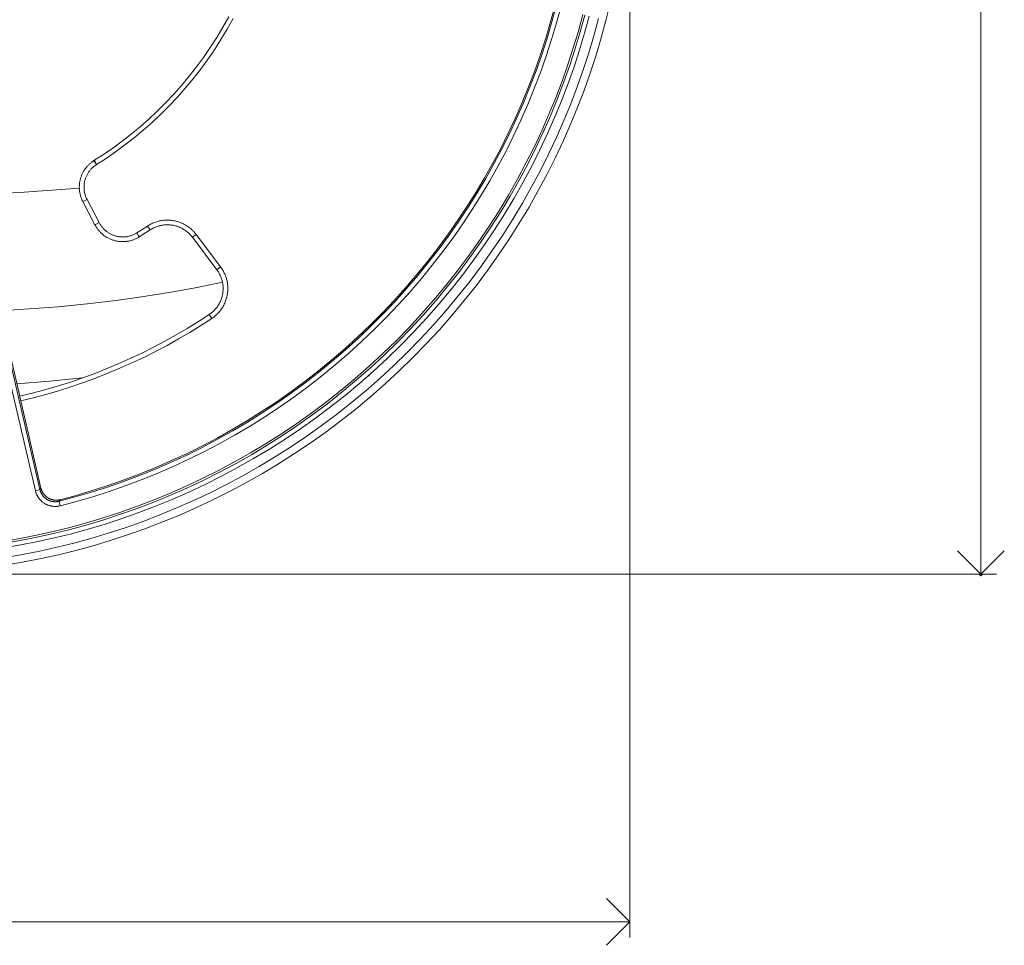
# Model space of a CAD drawing. Units: millimetres. Extents: x 214 to 333, y 32 to 286.
# Drawn here: x 270 to 333, y 32 to 92 of the extents above; entities that cross this region are included whole.
import ezdxf

# ---------------------------------------------------------------- set-up
doc = ezdxf.new("R2010")
doc.units = ezdxf.units.MM
doc.header["$MEASUREMENT"] = 0
doc.layers.add('Livello 1', color=7, linetype='Continuous', lineweight=0)

msp = doc.modelspace()

# ---------------------------------------------------------------- hatches: boundary and pattern name
at = {"layer": 'Livello 1', "true_color": 0x010100, "transparency": 33554687}
h = msp.add_hatch(color=18, dxfattribs=at)
h.dxf.hatch_style = 2
edge = h.paths.add_edge_path()
edge.add_spline(control_points=[(331.114, 56.212), (331.114, 56.212), (331.202, 56.212), (331.202, 56.212), (331.202, 56.261), (331.163, 56.3), (331.114, 56.3), (331.065, 56.3), (331.026, 56.261), (331.026, 56.212), (331.026, 56.163), (331.065, 56.124), (331.114, 56.124), (331.163, 56.124), (331.202, 56.163), (331.202, 56.212), (331.202, 56.212), (331.114, 56.212), (331.114, 56.212)], knot_values=[0, 0, 0, 0, 1, 1, 1, 2, 2, 2, 3, 3, 3, 4, 4, 4, 5, 5, 5, 6, 6, 6, 6], degree=3, periodic=0)

# ---------------------------------------------------------------- linework, layer by layer
at = {"layer": 'Livello 1', "color": 18, "lineweight": 18, "true_color": 0x010100}
for p, q in [((331.114, 147.849), (331.114, 59.212)), ((308.687, 103.03), (308.687, 32.991)), ((274.448, 82.659), (274.534, 82.632)), ((274.607, 82.405), (274.448, 82.659)), ((269.705, 67.592), (266.536, 81.173)), ((273.736, 80.041), (274.002, 80.18)), ((274.508, 78.556), (273.736, 80.041)), ((274.002, 80.18), (274.774, 78.695)), ((277.178, 78.035), (277.871, 78.478)), ((278.036, 78.227), (277.336, 77.78)), ((278.039, 78.251), (278.036, 78.227)), ((280.972, 77.941), (280.733, 77.76)), ((280.733, 77.761), (280.739, 77.796)), ((280.733, 77.761), (282.296, 75.686)), ((280.972, 77.941), (282.535, 75.867)), ((282.296, 75.686), (282.535, 75.867)), ((282.296, 75.686), (282.325, 75.682)), ((281.846, 72.813), (281.807, 72.819)), ((281.973, 72.569), (281.807, 72.818)), ((270.705, 61.555), (268.569, 70.768)), ((270.997, 61.623), (268.862, 70.836)), ((292.03, 68.953), (292.027, 68.875)), ((269.765, 67.3), (271.058, 61.723)), ((270.997, 61.623), (271.058, 61.724)), ((270.997, 61.623), (270.705, 61.556)), ((272.217, 60.88), (272.28, 60.981)), ((272.217, 60.88), (272.291, 60.589)), ((331.114, 56.212), (331.114, 59.212)), ((331.114, 56.212), (329.614, 57.712)), ((332.614, 57.712), (331.114, 56.212)), ((261.869, 56.212), (332.114, 56.212)), ((307.187, 35.491), (308.687, 33.991)), ((305.687, 33.991), (217.05, 33.991)), ((308.687, 33.991), (305.687, 33.991)), ((308.687, 33.991), (307.187, 32.491))]:
    msp.add_line(p, q, dxfattribs=at)
for points in [[(307.435, 92.718), (307.163, 91.614), (306.861, 90.51), (306.531, 89.407), (306.171, 88.306), (305.782, 87.207), (305.365, 86.112), (304.918, 85.023), (304.442, 83.94), (303.936, 82.864), (303.401, 81.797), (302.837, 80.74), (302.244, 79.693), (301.623, 78.658), (300.974, 77.637), (300.297, 76.63), (299.593, 75.638), (298.862, 74.663), (298.105, 73.706), (297.322, 72.766), (296.515, 71.847), (295.683, 70.948), (294.828, 70.071), (293.951, 69.216), (293.052, 68.385), (292.132, 67.577), (291.194, 66.794), (290.236, 66.037), (289.26, 65.306), (288.269, 64.602), (287.262, 63.925), (286.241, 63.276), (285.206, 62.654), (284.16, 62.062), (283.102, 61.498), (282.035, 60.963), (280.959, 60.457), (279.876, 59.981), (278.786, 59.534), (277.692, 59.116), (276.593, 58.728), (275.492, 58.369), (274.389, 58.038), (273.285, 57.737), (272.181, 57.464), (271.079, 57.219), (269.979, 57.002), (268.882, 56.812)], [(304.001, 92.61), (303.713, 91.541), (303.398, 90.482), (303.058, 89.433), (302.693, 88.396), (302.303, 87.371), (301.889, 86.359), (301.452, 85.361), (300.991, 84.379), (300.509, 83.411), (300.005, 82.46), (299.481, 81.526), (298.934, 80.605), (298.363, 79.693), (297.766, 78.792), (297.145, 77.902), (296.499, 77.024), (295.83, 76.16), (295.138, 75.309), (294.422, 74.474), (293.684, 73.656), (292.923, 72.854), (292.142, 72.07), (291.34, 71.305), (290.517, 70.559), (289.675, 69.833), (288.815, 69.129), (287.937, 68.446), (287.041, 67.786), (286.13, 67.149), (285.204, 66.535), (284.263, 65.946), (283.309, 65.381), (282.342, 64.841), (281.365, 64.327), (280.376, 63.838), (279.379, 63.375), (278.372, 62.939), (277.359, 62.529), (276.339, 62.146), (275.314, 61.79), (274.285, 61.46), (273.252, 61.156), (272.218, 60.88)], [(272.28, 60.981), (273.31, 61.258), (274.338, 61.562), (275.362, 61.892), (276.383, 62.249), (277.397, 62.633), (278.405, 63.042), (279.406, 63.478), (280.4, 63.94), (281.383, 64.428), (282.356, 64.942), (283.317, 65.48), (284.267, 66.044), (285.202, 66.632), (286.124, 67.244), (287.031, 67.879), (287.921, 68.538), (288.795, 69.218), (289.651, 69.92), (290.489, 70.643), (291.307, 71.386), (292.105, 72.149), (292.883, 72.93), (293.639, 73.729), (294.374, 74.544), (295.086, 75.376), (295.776, 76.223), (296.441, 77.084), (297.084, 77.958), (297.702, 78.844), (298.296, 79.742), (298.865, 80.65), (299.41, 81.567), (299.932, 82.497), (300.434, 83.444), (300.914, 84.407), (301.373, 85.386), (301.809, 86.379), (302.221, 87.387), (302.61, 88.407), (302.974, 89.44), (303.313, 90.484), (303.626, 91.538), (303.914, 92.602)], [(304.291, 92.535), (304.001, 91.459), (303.685, 90.393), (303.342, 89.337), (302.975, 88.293), (302.582, 87.261), (302.165, 86.242), (301.725, 85.238), (301.262, 84.248), (300.776, 83.274), (300.269, 82.316), (299.741, 81.376), (299.19, 80.448), (298.615, 79.531), (298.014, 78.623), (297.389, 77.727), (296.739, 76.844), (296.065, 75.973), (295.368, 75.117), (294.648, 74.276), (293.904, 73.452), (293.139, 72.645), (292.352, 71.855), (291.544, 71.085), (290.716, 70.334), (289.868, 69.603), (289.002, 68.894), (288.118, 68.207), (287.217, 67.542), (286.299, 66.901), (285.366, 66.283), (284.419, 65.69), (283.458, 65.121), (282.485, 64.577), (281.501, 64.059), (280.506, 63.567), (279.501, 63.102), (278.488, 62.663), (277.468, 62.25), (276.441, 61.864), (275.409, 61.505), (274.373, 61.173), (273.333, 60.868), (272.291, 60.589)], [(305.688, 91.998), (305.396, 90.929), (305.076, 89.862), (304.729, 88.795), (304.353, 87.733), (303.949, 86.673), (303.516, 85.619), (303.055, 84.571), (302.566, 83.53), (302.048, 82.497), (301.502, 81.473), (300.928, 80.46), (300.327, 79.459), (299.699, 78.471), (299.044, 77.496), (298.362, 76.536), (297.655, 75.593), (296.922, 74.666), (296.165, 73.757), (295.383, 72.867), (294.578, 71.997), (293.751, 71.148), (292.902, 70.321), (292.032, 69.516), (291.142, 68.735), (290.234, 67.977), (289.307, 67.244), (288.363, 66.537), (287.403, 65.855), (286.428, 65.2), (285.44, 64.571), (284.439, 63.97), (283.426, 63.397), (282.402, 62.851), (281.369, 62.334), (280.328, 61.844), (279.28, 61.383), (278.226, 60.951), (277.167, 60.546), (276.103, 60.17), (275.038, 59.822), (273.97, 59.503), (272.901, 59.211), (271.833, 58.947), (270.766, 58.71), (269.702, 58.5), (268.64, 58.316)], [(305.815, 91.965), (305.522, 90.893), (305.202, 89.823), (304.853, 88.753), (304.476, 87.687), (304.07, 86.625), (303.637, 85.567), (303.174, 84.516), (302.684, 83.472), (302.165, 82.437), (301.617, 81.41), (301.042, 80.394), (300.439, 79.39), (299.809, 78.399), (299.152, 77.421), (298.468, 76.459), (297.759, 75.512), (297.024, 74.583), (296.264, 73.671), (295.48, 72.779), (294.673, 71.907), (293.844, 71.055), (292.992, 70.226), (292.12, 69.419), (291.227, 68.635), (290.316, 67.875), (289.387, 67.14), (288.44, 66.431), (287.477, 65.747), (286.5, 65.09), (285.509, 64.46), (284.504, 63.857), (283.489, 63.282), (282.462, 62.735), (281.427, 62.216), (280.383, 61.725), (279.331, 61.262), (278.274, 60.828), (277.212, 60.423), (276.145, 60.046), (275.076, 59.697), (274.006, 59.377), (272.934, 59.084), (271.863, 58.819), (270.793, 58.581), (269.726, 58.37), (268.661, 58.187)], [(306.093, 91.892), (305.798, 90.814), (305.475, 89.737), (305.124, 88.661), (304.745, 87.589), (304.337, 86.519), (303.901, 85.456), (303.435, 84.398), (302.942, 83.347), (302.419, 82.305), (301.869, 81.272), (301.29, 80.25), (300.683, 79.239), (300.049, 78.242), (299.388, 77.258), (298.7, 76.29), (297.986, 75.337), (297.247, 74.402), (296.482, 73.485), (295.694, 72.587), (294.881, 71.709), (294.047, 70.852), (293.19, 70.018), (292.312, 69.206), (291.414, 68.417), (290.497, 67.652), (289.562, 66.913), (288.609, 66.199), (287.641, 65.511), (286.657, 64.85), (285.659, 64.216), (284.649, 63.609), (283.627, 63.03), (282.594, 62.48), (281.552, 61.957), (280.501, 61.463), (279.443, 60.998), (278.38, 60.562), (277.31, 60.154), (276.238, 59.774), (275.162, 59.424), (274.085, 59.101), (273.007, 58.806), (271.929, 58.54), (270.852, 58.301), (269.778, 58.088), (268.707, 57.903)], [(283.056, 91.854), (282.684, 91.187), (282.291, 90.533), (281.878, 89.891), (281.447, 89.262), (280.996, 88.649), (280.528, 88.051), (280.043, 87.468), (279.541, 86.903), (279.024, 86.355), (278.493, 85.826), (277.948, 85.314), (277.39, 84.822), (276.821, 84.349), (276.242, 83.896), (275.652, 83.463), (275.054, 83.051), (274.448, 82.659)], [(268.805, 57.293), (269.89, 57.481), (270.979, 57.695), (272.07, 57.938), (273.163, 58.208), (274.255, 58.507), (275.347, 58.834), (276.437, 59.189), (277.524, 59.573), (278.607, 59.987), (279.685, 60.429), (280.757, 60.9), (281.822, 61.401), (282.878, 61.931), (283.925, 62.488), (284.961, 63.075), (285.984, 63.69), (286.996, 64.333), (287.992, 65.003), (288.974, 65.7), (289.939, 66.423), (290.887, 67.172), (291.816, 67.947), (292.726, 68.746), (293.615, 69.569), (294.484, 70.415), (295.33, 71.283), (296.153, 72.173), (296.952, 73.083), (297.727, 74.012), (298.476, 74.96), (299.199, 75.925), (299.897, 76.907), (300.567, 77.903), (301.209, 78.914), (301.824, 79.938), (302.411, 80.974), (302.969, 82.021), (303.498, 83.077), (303.998, 84.141), (304.47, 85.214), (304.913, 86.292), (305.326, 87.375), (305.71, 88.462), (306.066, 89.552), (306.393, 90.644), (306.691, 91.736)], [(283.337, 91.742), (282.959, 91.065), (282.562, 90.4), (282.144, 89.748), (281.706, 89.11), (281.25, 88.487), (280.775, 87.879), (280.283, 87.288), (279.774, 86.714), (279.25, 86.157), (278.711, 85.619), (278.158, 85.1), (277.593, 84.6), (277.015, 84.12), (276.427, 83.66), (275.829, 83.221), (275.222, 82.802), (274.607, 82.405)], [(274.448, 82.659), (274.412, 82.636), (274.377, 82.611), (274.341, 82.587), (274.306, 82.561), (274.271, 82.534), (274.237, 82.506), (274.203, 82.477), (274.169, 82.447), (274.136, 82.417), (274.103, 82.386), (274.072, 82.353), (274.04, 82.319), (274.009, 82.285), (273.979, 82.25), (273.949, 82.214), (273.92, 82.177), (273.892, 82.139), (273.865, 82.101), (273.838, 82.061), (273.812, 82.021), (273.788, 81.98), (273.764, 81.938), (273.741, 81.896), (273.719, 81.853), (273.698, 81.809), (273.678, 81.765), (273.659, 81.72), (273.641, 81.675), (273.624, 81.629), (273.608, 81.583), (273.594, 81.536), (273.58, 81.489), (273.568, 81.442), (273.557, 81.394), (273.547, 81.346), (273.539, 81.299), (273.531, 81.25), (273.525, 81.202), (273.52, 81.154), (273.515, 81.106), (273.513, 81.058), (273.511, 81.009), (273.51, 80.961), (273.511, 80.913), (273.513, 80.866), (273.515, 80.818), (273.52, 80.771), (273.525, 80.724), (273.531, 80.677), (273.538, 80.631), (273.546, 80.585), (273.556, 80.54), (273.566, 80.495), (273.577, 80.451), (273.589, 80.408), (273.602, 80.364), (273.617, 80.322), (273.631, 80.28), (273.647, 80.238), (273.663, 80.197), (273.68, 80.157), (273.698, 80.118), (273.717, 80.079), (273.736, 80.041)], [(274.607, 82.405), (274.562, 82.376), (274.519, 82.345), (274.476, 82.313), (274.434, 82.28), (274.393, 82.246), (274.353, 82.21), (274.315, 82.173), (274.277, 82.135), (274.245, 82.1), (274.214, 82.064), (274.184, 82.027), (274.155, 81.99), (274.126, 81.952), (274.099, 81.912), (274.073, 81.872), (274.048, 81.832), (274.025, 81.79), (274.002, 81.748), (273.98, 81.705), (273.96, 81.661), (273.941, 81.617), (273.923, 81.572), (273.906, 81.527), (273.891, 81.482), (273.875, 81.43), (273.861, 81.379), (273.849, 81.326), (273.838, 81.274), (273.83, 81.221), (273.822, 81.169), (273.817, 81.115), (273.813, 81.062), (273.811, 81.006), (273.81, 80.95), (273.811, 80.894), (273.815, 80.838), (273.82, 80.782), (273.827, 80.726), (273.835, 80.671), (273.846, 80.616), (273.859, 80.559), (273.874, 80.503), (273.891, 80.447), (273.909, 80.392), (273.93, 80.338), (273.952, 80.284), (273.976, 80.232), (274.002, 80.18)], [(273.517, 80.903), (269.682, 80.621), (266.698, 80.478)], [(274.774, 78.695), (274.585, 78.596), (274.526, 78.566), (274.512, 78.558), (274.509, 78.556)], [(274.774, 78.695), (274.798, 78.651), (274.823, 78.609), (274.848, 78.567), (274.876, 78.526), (274.904, 78.485), (274.933, 78.445), (274.964, 78.407), (274.996, 78.368), (275.025, 78.335), (275.055, 78.303), (275.086, 78.272), (275.118, 78.241), (275.15, 78.212), (275.184, 78.183), (275.218, 78.154), (275.252, 78.127), (275.288, 78.1), (275.325, 78.075), (275.362, 78.05), (275.4, 78.026), (275.439, 78.003), (275.478, 77.982), (275.518, 77.961), (275.559, 77.941), (275.604, 77.921), (275.65, 77.901), (275.697, 77.883), (275.744, 77.867), (275.792, 77.852), (275.84, 77.838), (275.888, 77.826), (275.937, 77.815), (275.989, 77.805), (276.042, 77.797), (276.095, 77.79), (276.148, 77.785), (276.201, 77.782), (276.255, 77.78), (276.308, 77.78), (276.361, 77.782), (276.414, 77.785), (276.468, 77.79), (276.521, 77.796), (276.574, 77.805), (276.626, 77.815), (276.678, 77.826), (276.73, 77.84), (276.781, 77.854), (276.834, 77.871), (276.885, 77.89), (276.935, 77.91), (276.986, 77.932), (277.035, 77.955), (277.084, 77.98), (277.131, 78.007), (277.178, 78.035)], [(277.871, 78.478), (277.936, 78.519), (278.001, 78.558), (278.066, 78.593), (278.132, 78.626), (278.197, 78.656), (278.262, 78.684), (278.326, 78.709), (278.391, 78.733), (278.454, 78.754), (278.517, 78.772), (278.58, 78.789), (278.643, 78.804), (278.705, 78.816), (278.768, 78.827), (278.831, 78.837), (278.894, 78.844), (278.957, 78.85), (279.021, 78.854), (279.085, 78.856), (279.15, 78.857), (279.215, 78.856), (279.282, 78.852), (279.349, 78.847), (279.418, 78.839), (279.486, 78.83), (279.557, 78.818), (279.628, 78.804), (279.698, 78.787), (279.77, 78.767), (279.842, 78.746), (279.913, 78.722), (279.985, 78.694), (280.055, 78.665), (280.126, 78.632), (280.196, 78.598), (280.265, 78.56), (280.333, 78.52), (280.399, 78.478), (280.464, 78.434), (280.528, 78.388), (280.589, 78.339), (280.649, 78.289), (280.678, 78.264), (280.707, 78.237), (280.736, 78.21), (280.763, 78.182), (280.791, 78.154), (280.818, 78.125), (280.872, 78.066), (280.923, 78.005), (280.972, 77.941)], [(277.336, 77.78), (277.292, 77.753), (277.247, 77.728), (277.202, 77.704), (277.156, 77.681), (277.109, 77.659), (277.062, 77.638), (277.015, 77.619), (276.966, 77.601), (276.918, 77.583), (276.869, 77.568), (276.82, 77.553), (276.77, 77.54), (276.72, 77.528), (276.669, 77.518), (276.619, 77.508), (276.568, 77.5), (276.517, 77.493), (276.466, 77.488), (276.415, 77.484), (276.363, 77.481), (276.312, 77.48), (276.26, 77.48), (276.209, 77.481), (276.158, 77.483), (276.106, 77.488), (276.055, 77.493), (276.004, 77.499), (275.953, 77.507), (275.903, 77.516), (275.852, 77.527), (275.802, 77.538), (275.752, 77.551), (275.703, 77.566), (275.654, 77.581), (275.605, 77.598), (275.557, 77.616), (275.509, 77.635), (275.462, 77.656), (275.416, 77.678), (275.37, 77.7), (275.324, 77.724), (275.279, 77.749), (275.235, 77.776), (275.191, 77.803), (275.149, 77.832), (275.107, 77.861), (275.066, 77.892), (275.025, 77.924), (274.986, 77.957), (274.947, 77.991), (274.909, 78.025), (274.873, 78.061), (274.836, 78.098), (274.801, 78.136), (274.768, 78.174), (274.734, 78.214), (274.702, 78.254), (274.671, 78.295), (274.641, 78.337), (274.612, 78.379), (274.584, 78.423), (274.558, 78.467), (274.533, 78.511), (274.508, 78.556)], [(277.336, 77.78), (277.334, 77.784), (277.325, 77.797), (277.29, 77.854), (277.178, 78.035)], [(277.871, 78.478), (277.988, 78.3), (278.025, 78.244), (278.033, 78.231), (278.035, 78.228)], [(278.036, 78.227), (278.089, 78.261), (278.143, 78.293), (278.199, 78.323), (278.255, 78.352), (278.312, 78.379), (278.37, 78.404), (278.428, 78.428), (278.488, 78.449), (278.542, 78.466), (278.595, 78.483), (278.649, 78.497), (278.704, 78.51), (278.759, 78.521), (278.814, 78.531), (278.869, 78.539), (278.926, 78.546), (278.982, 78.551), (279.039, 78.555), (279.096, 78.557), (279.153, 78.557), (279.21, 78.556), (279.267, 78.553), (279.324, 78.548), (279.381, 78.542), (279.444, 78.533), (279.507, 78.522), (279.569, 78.509), (279.631, 78.495), (279.693, 78.478), (279.754, 78.459), (279.815, 78.439), (279.874, 78.416), (279.937, 78.39), (279.998, 78.361), (280.059, 78.331), (280.119, 78.299), (280.177, 78.264), (280.235, 78.228), (280.291, 78.19), (280.346, 78.149), (280.4, 78.107), (280.453, 78.062), (280.503, 78.016), (280.553, 77.968), (280.601, 77.919), (280.646, 77.867), (280.69, 77.815), (280.733, 77.761)], [(282.296, 75.686), (282.33, 75.64), (282.362, 75.593), (282.393, 75.545), (282.423, 75.496), (282.451, 75.446), (282.478, 75.395), (282.504, 75.344), (282.528, 75.292), (282.548, 75.245), (282.567, 75.197), (282.584, 75.149), (282.601, 75.101), (282.616, 75.052), (282.63, 75.003), (282.642, 74.953), (282.654, 74.903), (282.664, 74.852), (282.673, 74.801), (282.681, 74.749), (282.687, 74.697), (282.692, 74.646), (282.696, 74.594), (282.698, 74.542), (282.699, 74.49), (282.698, 74.431), (282.696, 74.373), (282.691, 74.315), (282.686, 74.257), (282.678, 74.2), (282.67, 74.142), (282.659, 74.085), (282.646, 74.029), (282.631, 73.968), (282.614, 73.908), (282.595, 73.849), (282.575, 73.79), (282.552, 73.732), (282.528, 73.675), (282.502, 73.619), (282.474, 73.562), (282.445, 73.508), (282.413, 73.454), (282.38, 73.401), (282.346, 73.349), (282.31, 73.298), (282.272, 73.248), (282.232, 73.2), (282.192, 73.152), (282.148, 73.106), (282.104, 73.06), (282.057, 73.016), (282.009, 72.973), (281.961, 72.932), (281.91, 72.892), (281.859, 72.855), (281.807, 72.818)], [(282.535, 75.867), (282.576, 75.811), (282.616, 75.754), (282.652, 75.697), (282.686, 75.64), (282.718, 75.583), (282.749, 75.526), (282.776, 75.47), (282.802, 75.413), (282.826, 75.357), (282.848, 75.301), (282.869, 75.245), (282.887, 75.19), (282.905, 75.134), (282.92, 75.079), (282.934, 75.022), (282.947, 74.966), (282.959, 74.909), (282.969, 74.852), (282.978, 74.794), (282.985, 74.735), (282.991, 74.675), (282.995, 74.615), (282.998, 74.553), (282.998, 74.491), (282.998, 74.427), (282.996, 74.362), (282.991, 74.297), (282.984, 74.23), (282.976, 74.163), (282.966, 74.096), (282.953, 74.028), (282.938, 73.96), (282.921, 73.892), (282.902, 73.824), (282.88, 73.756), (282.857, 73.688), (282.831, 73.621), (282.803, 73.555), (282.772, 73.489), (282.74, 73.425), (282.707, 73.361), (282.67, 73.299), (282.632, 73.238), (282.593, 73.179), (282.551, 73.12), (282.508, 73.063), (282.463, 73.008), (282.416, 72.953), (282.366, 72.9), (282.316, 72.848), (282.263, 72.798), (282.209, 72.749), (282.153, 72.702), (282.095, 72.656), (282.035, 72.611), (281.973, 72.569)], [(268.435, 73.047), (272.164, 73.321), (274.014, 73.505), (275.839, 73.72), (277.628, 73.967), (279.368, 74.243), (281.049, 74.55), (282.659, 74.884)], [(281.807, 72.818), (281.115, 72.369), (280.412, 71.935), (279.699, 71.516), (278.975, 71.112), (278.242, 70.724), (277.5, 70.353), (276.749, 69.999), (275.99, 69.661), (275.224, 69.34), (274.451, 69.037), (273.671, 68.752), (272.887, 68.484), (272.097, 68.234), (271.303, 68.002), (270.504, 67.789), (269.703, 67.593)], [(281.973, 72.569), (281.275, 72.116), (280.567, 71.678), (279.847, 71.255), (279.117, 70.848), (278.378, 70.457), (277.629, 70.082), (276.872, 69.725), (276.107, 69.385), (275.334, 69.061), (274.554, 68.755), (273.768, 68.467), (272.976, 68.197), (272.18, 67.946), (271.379, 67.712), (270.573, 67.497), (269.765, 67.3)], [(273.717, 68.766), (271.628, 68.554), (269.52, 68.384)], [(269.703, 67.593), (269.703, 67.59), (269.703, 67.588), (269.704, 67.586), (269.706, 67.572), (269.719, 67.509), (269.766, 67.3)], [(271.058, 61.724), (271.063, 61.703), (271.068, 61.684), (271.073, 61.665), (271.079, 61.645), (271.085, 61.627), (271.092, 61.608), (271.099, 61.589), (271.106, 61.57), (271.114, 61.553), (271.122, 61.534), (271.13, 61.517), (271.139, 61.499), (271.148, 61.482), (271.157, 61.465), (271.167, 61.447), (271.177, 61.43), (271.188, 61.413), (271.199, 61.396), (271.21, 61.38), (271.221, 61.364), (271.233, 61.348), (271.245, 61.332), (271.258, 61.316), (271.271, 61.301), (271.284, 61.286), (271.298, 61.271), (271.311, 61.257), (271.326, 61.242), (271.34, 61.228), (271.354, 61.214), (271.369, 61.201), (271.384, 61.187), (271.4, 61.175), (271.415, 61.162), (271.431, 61.15), (271.447, 61.138), (271.463, 61.127), (271.479, 61.115), (271.496, 61.105), (271.513, 61.094), (271.53, 61.084), (271.547, 61.074), (271.565, 61.065), (271.582, 61.056), (271.6, 61.047), (271.618, 61.039), (271.637, 61.031), (271.655, 61.023), (271.673, 61.016), (271.692, 61.009), (271.711, 61.003), (271.73, 60.996), (271.749, 60.991), (271.769, 60.985), (271.788, 60.98), (271.807, 60.975), (271.827, 60.971), (271.846, 60.967), (271.866, 60.964), (271.886, 60.96), (271.905, 60.958), (271.925, 60.955), (271.945, 60.953), (271.965, 60.952), (271.984, 60.951), (272.004, 60.95), (272.024, 60.949), (272.043, 60.949), (272.063, 60.95), (272.083, 60.951), (272.103, 60.952), (272.122, 60.953), (272.142, 60.955), (272.162, 60.958), (272.181, 60.96), (272.201, 60.964), (272.221, 60.967), (272.241, 60.971), (272.26, 60.976), (272.28, 60.981)], [(272.291, 60.589), (272.25, 60.579), (272.208, 60.571), (272.167, 60.564), (272.127, 60.558), (272.086, 60.554), (272.047, 60.551), (272.008, 60.55), (271.97, 60.549), (271.932, 60.55), (271.895, 60.551), (271.859, 60.553), (271.823, 60.557), (271.787, 60.562), (271.752, 60.567), (271.716, 60.574), (271.681, 60.582), (271.646, 60.59), (271.611, 60.6), (271.576, 60.611), (271.54, 60.623), (271.505, 60.635), (271.47, 60.649), (271.434, 60.665), (271.399, 60.682), (271.364, 60.699), (271.328, 60.719), (271.293, 60.74), (271.258, 60.762), (271.223, 60.786), (271.188, 60.811), (271.153, 60.838), (271.136, 60.853), (271.119, 60.867), (271.102, 60.882), (271.085, 60.898), (271.068, 60.914), (271.051, 60.931), (271.035, 60.948), (271.019, 60.964), (271.002, 60.982), (270.986, 61.001), (270.971, 61.02), (270.955, 61.038), (270.94, 61.058), (270.925, 61.078), (270.91, 61.097), (270.896, 61.118), (270.882, 61.139), (270.868, 61.161), (270.855, 61.182), (270.842, 61.204), (270.829, 61.227), (270.817, 61.249), (270.805, 61.273), (270.794, 61.296), (270.783, 61.32), (270.772, 61.345), (270.762, 61.37), (270.753, 61.395), (270.743, 61.42), (270.735, 61.447), (270.726, 61.473), (270.719, 61.5), (270.711, 61.528), (270.705, 61.555)], [(272.217, 60.88), (272.187, 60.872), (272.156, 60.866), (272.126, 60.861), (272.095, 60.857), (272.064, 60.853), (272.033, 60.851), (272.002, 60.85), (271.97, 60.849), (271.942, 60.849), (271.914, 60.851), (271.887, 60.853), (271.858, 60.856), (271.83, 60.859), (271.803, 60.863), (271.775, 60.868), (271.748, 60.874), (271.72, 60.881), (271.692, 60.888), (271.665, 60.897), (271.637, 60.906), (271.61, 60.916), (271.583, 60.927), (271.557, 60.938), (271.531, 60.951), (271.502, 60.966), (271.474, 60.981), (271.446, 60.998), (271.418, 61.015), (271.392, 61.034), (271.366, 61.053), (271.34, 61.073), (271.315, 61.094), (271.301, 61.106), (271.288, 61.119), (271.274, 61.131), (271.261, 61.144), (271.248, 61.158), (271.236, 61.171), (271.223, 61.185), (271.211, 61.199), (271.199, 61.214), (271.187, 61.228), (271.176, 61.243), (271.165, 61.258), (271.153, 61.273), (271.143, 61.288), (271.133, 61.303), (271.122, 61.319), (271.112, 61.337), (271.101, 61.355), (271.092, 61.373), (271.082, 61.391), (271.073, 61.41), (271.063, 61.428), (271.055, 61.447), (271.047, 61.466), (271.039, 61.486), (271.032, 61.505), (271.025, 61.524), (271.019, 61.544), (271.013, 61.563), (271.007, 61.583), (271.002, 61.603), (270.997, 61.623)]]:
    msp.add_lwpolyline(points, dxfattribs=at)
at = {"layer": 'Livello 1'}
msp.add_open_spline([(331.114, 56.212), (331.114, 56.212), (331.202, 56.212), (331.202, 56.212), (331.202, 56.261), (331.163, 56.3), (331.114, 56.3), (331.065, 56.3), (331.026, 56.261), (331.026, 56.212), (331.026, 56.163), (331.065, 56.124), (331.114, 56.124), (331.163, 56.124), (331.202, 56.163), (331.202, 56.212), (331.202, 56.212), (331.114, 56.212), (331.114, 56.212)], degree=3, knots=[0, 0, 0, 0, 1, 1, 1, 2, 2, 2, 3, 3, 3, 4, 4, 4, 5, 5, 5, 6, 6, 6, 6], dxfattribs=at)

doc.saveas('drawing.dxf')
